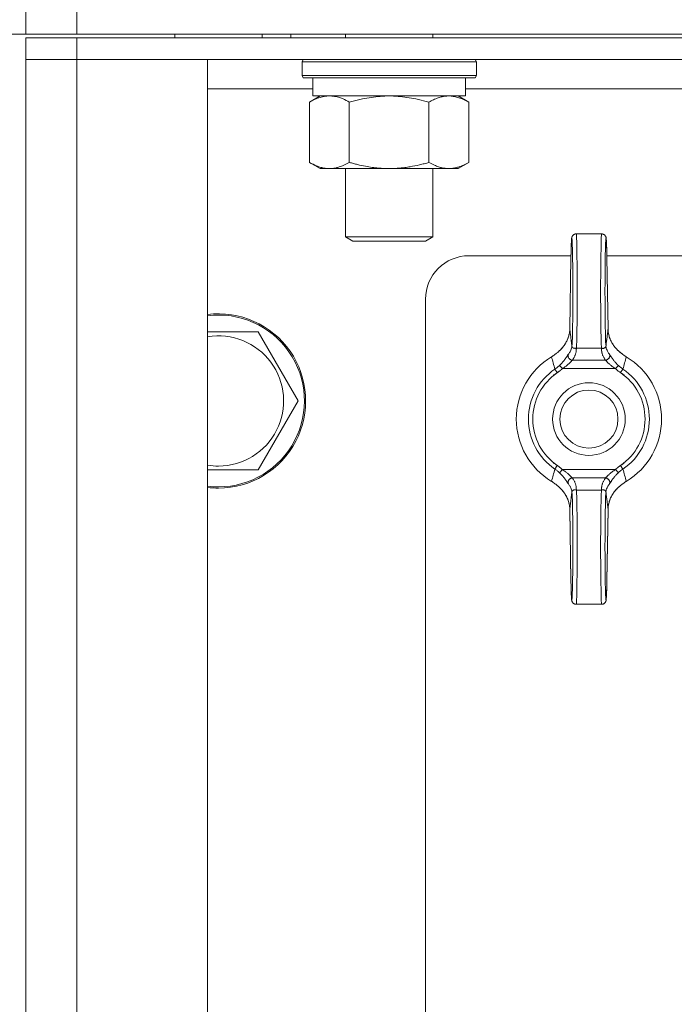
# Model space of a CAD drawing. Units: millimetres. Extents: x 0 to 10568, y -4 to 7425.
# Drawn here: x 7957 to 8047, y 5732 to 5867 of the extents above; entities that cross this region are included whole.
import ezdxf

# ---------------------------------------------------------------- set-up
doc = ezdxf.new("R2010")
doc.units = ezdxf.units.MM
doc.linetypes.add('K5LT_THIN', pattern=[0])
doc.layers.add('R', color=1, linetype='Continuous', true_color=0xff0000)
doc.layers.add('WELDING', color=7, linetype='Continuous', true_color=0xffffff)

msp = doc.modelspace()

# ---------------------------------------------------------------- linework, layer by layer
at = {"layer": 'R', "color": 7, "linetype": 'K5LT_THIN', "lineweight": 18}
for p, q in [((7957.59, 5865.37), (7957.59, 5869.37)), ((7964.59, 5865.37), (7964.59, 5869.37)), ((7957.59, 5865.37), (7930.74, 5865.37)), ((7964.59, 5865.37), (7957.59, 5865.37)), ((7957.59, 5864.87), (7964.59, 5864.87)), ((7957.59, 5864.87), (7957.59, 5861.87)), ((7964.59, 5865.37), (8540.59, 5865.37)), ((8540.59, 5864.87), (7964.59, 5864.87)), ((7964.59, 5864.87), (7964.59, 5861.87)), ((7978.09, 5865.37), (7978.09, 5864.87)), ((7990.09, 5865.37), (7990.09, 5864.87)), ((7994.07, 5864.87), (7994.07, 5865.37)), ((8001.59, 5865.37), (8001.59, 5864.87)), ((8013.59, 5865.37), (8013.59, 5864.87)), ((7957.59, 5520.87), (7957.59, 5861.87)), ((7957.59, 5861.87), (7964.59, 5861.87)), ((7964.59, 5861.87), (7957.59, 5861.87)), ((7964.59, 5861.87), (7964.59, 5520.87)), ((7964.59, 5861.87), (7982.59, 5861.87)), ((8540.59, 5861.87), (7964.59, 5861.87)), ((7982.59, 5861.87), (7982.59, 5520.87)), ((7995.59, 5861.57), (7995.76, 5861.87)), ((8019.59, 5861.57), (8019.41, 5861.87)), ((7995.59, 5861.57), (7995.59, 5859.67)), ((7997.2, 5861.57), (7995.59, 5861.57)), ((8019.59, 5861.57), (7997.2, 5861.57)), ((8019.59, 5861.57), (8019.59, 5859.67)), ((7995.59, 5859.67), (7995.76, 5859.37)), ((7997.2, 5859.67), (7995.59, 5859.67)), ((7997.35, 5859.37), (7995.76, 5859.37)), ((7997.09, 5859.37), (7997.09, 5856.87)), ((8019.59, 5859.67), (7997.2, 5859.67)), ((8019.41, 5859.37), (7997.35, 5859.37)), ((8018.09, 5859.37), (8018.09, 5856.87)), ((8019.59, 5859.67), (8019.41, 5859.37)), ((7997.09, 5857.87), (7982.59, 5857.87)), ((8160.42, 5857.87), (8018.09, 5857.87)), ((7996.62, 5856.02), (7998.09, 5856.87)), ((8018.09, 5856.87), (7997.09, 5856.87)), ((8018.56, 5856.02), (8017.09, 5856.87)), ((7996.62, 5856.02), (7996.62, 5847.72)), ((8002.1, 5856.02), (8002.1, 5847.72)), ((8013.07, 5856.02), (8013.07, 5847.72)), ((8018.56, 5856.02), (8018.56, 5847.72)), ((7996.62, 5847.72), (7998.09, 5846.87)), ((8015.82, 5846.87), (7998.09, 5846.87)), ((8001.59, 5846.87), (8001.59, 5837.45)), ((8013.59, 5846.87), (8013.59, 5837.45)), ((8017.09, 5846.87), (8015.82, 5846.87)), ((8018.56, 5847.72), (8017.09, 5846.87)), ((8001.59, 5837.45), (8002.59, 5836.87)), ((8002.39, 5837.45), (8001.59, 5837.45)), ((8013.59, 5837.45), (8002.39, 5837.45)), ((8013.59, 5837.45), (8012.59, 5836.87)), ((8033.33, 5837.87), (8036.85, 5837.87)), ((8003.26, 5836.87), (8002.59, 5836.87)), ((8012.59, 5836.87), (8003.26, 5836.87)), ((8032.62, 5834.87), (8018.59, 5834.87)), ((8032.61, 5834.63), (8032.45, 5824.8)), ((8032.61, 5834.62), (8032.45, 5824.79)), ((8467.62, 5834.87), (8037.56, 5834.87)), ((8037.73, 5824.8), (8037.56, 5834.63)), ((8037.73, 5824.79), (8037.56, 5834.62)), ((8012.59, 5828.87), (8012.59, 5553.87)), ((7989.57, 5824.37), (7995.06, 5814.87)), ((8037.73, 5824.8), (8037.73, 5824.8)), ((8037.73, 5824.8), (8037.73, 5824.8)), ((8033.37, 5822.15), (8036.81, 5822.15)), ((8031.44, 5819.33), (8031.03, 5819.76)), ((8032.81, 5820.49), (8037.36, 5820.49)), ((8038.74, 5819.33), (8039.14, 5819.76)), ((8030.41, 5819.26), (8030.74, 5818.77)), ((8031.44, 5819.33), (8038.74, 5819.33)), ((8039.43, 5818.77), (8039.77, 5819.26)), ((7995.06, 5814.87), (7989.57, 5805.37)), ((7989.57, 5805.37), (7984.09, 5805.37)), ((8030.74, 5805.98), (8030.41, 5805.49)), ((8031.44, 5805.42), (8031.03, 5804.98)), ((8031.44, 5805.42), (8038.74, 5805.42)), ((8038.74, 5805.42), (8039.14, 5804.98)), ((8039.77, 5805.49), (8039.43, 5805.98)), ((8032.81, 5804.26), (8037.36, 5804.26)), ((8033.37, 5802.6), (8036.81, 5802.6)), ((8032.45, 5799.95), (8032.61, 5790.13)), ((8032.45, 5799.94), (8032.45, 5799.94)), ((8032.45, 5799.94), (8032.61, 5790.12)), ((8032.45, 5799.94), (8032.45, 5799.94)), ((8037.56, 5790.13), (8037.73, 5799.95)), ((8037.56, 5790.12), (8037.73, 5799.94)), ((8033.33, 5786.87), (8036.85, 5786.87))]:
    msp.add_line(p, q, dxfattribs=at)
for radius in [5, 4]:
    msp.add_circle((8035.09, 5812.37), radius, dxfattribs=at)
for centre, radius, start, end in [((8018.59, 5828.87), 6, 90, 180), ((7984.09, 5814.87), 12, 270, 97.1808), ((7984.09, 5814.87), 11.83, 270, 97.2865), ((7984.09, 5814.87), 8.97, 270, 99.6238), ((8035.09, 5812.37), 10, 120.9461, 239.0539), ((8035.09, 5812.37), 10, 300.9461, 59.0539), ((8035.09, 5812.37), 8.32, 124.1831, 235.8169), ((8035.09, 5812.37), 7.73, 124.1831, 235.8169), ((8035.09, 5812.37), 7.73, 304.1831, 55.8169), ((8035.09, 5812.37), 8.32, 304.1831, 55.8169), ((7984.09, 5814.87), 8.97, 260.3762, 270), ((7984.09, 5814.87), 11.83, 262.7135, 270), ((7984.09, 5814.87), 12, 262.8192, 270)]:
    msp.add_arc(centre, radius, start, end, dxfattribs=at)
for centre, major_axis, ratio, start_param, end_param in [((8032.73, 5829.87), (0, 7.4), 0.02, 3.194579, 7.158026), ((8033.33, 5829.87), (0, 8), 0.0185, 3.403833, 6.283185), ((8036.85, 5829.87), (0, 8), 0.0185, 0, 2.879352), ((8037.45, 5829.87), (0, 7.4), 0.02, 5.408345, 9.371792), ((8033.21, 5834.62), (-0.6, 0.01), 0.641066, 6.283041, 6.309242), ((8036.96, 5834.62), (0.6, 0.01), 0.641066, 6.257128, 6.28333), ((8032.73, 5794.87), (0, 7.4), 0.02, 2.266752, 6.230199), ((8033.33, 5794.87), (0, 8), 0.0185, 3.141593, 6.020945), ((8036.85, 5794.87), (0, 8), 0.0185, 0.262241, 3.141593), ((8037.45, 5794.87), (0, 7.4), 0.02, 0.052986, 4.016433), ((8033.21, 5790.13), (-0.6, -0.01), 0.641066, 6.257128, 6.283332), ((8036.96, 5790.13), (0.6, -0.01), 0.641066, 6.283039, 6.309242)]:
    msp.add_ellipse(centre, major_axis=major_axis, ratio=ratio, start_param=start_param, end_param=end_param, dxfattribs=at)
at = {"layer": 'WELDING', "color": 7, "linetype": 'K5LT_THIN', "lineweight": 18}
for p, q in [((8003.9, 5856.47), (8002.1, 5856.02)), ((8005.74, 5856.77), (8003.9, 5856.47)), ((8007.59, 5856.87), (8005.74, 5856.77)), ((8009.44, 5856.77), (8007.59, 5856.87)), ((8011.27, 5856.47), (8009.44, 5856.77)), ((8013.07, 5856.02), (8011.27, 5856.47)), ((8016.74, 5856.77), (8015.82, 5856.87)), ((8017.66, 5856.47), (8016.74, 5856.77)), ((8018.56, 5856.02), (8017.66, 5856.47)), ((7982.59, 5824.37), (7989.57, 5824.37)), ((8032.45, 5824.79), (8032.45, 5824.8)), ((8032.45, 5824.8), (8032.45, 5824.8)), ((8037.73, 5824.8), (8037.73, 5824.8)), ((8037.73, 5824.8), (8037.73, 5824.8)), ((8037.73, 5824.8), (8037.73, 5824.79)), ((7984.09, 5805.37), (7982.59, 5805.37)), ((8032.45, 5799.94), (8032.45, 5799.95)), ((8032.45, 5799.94), (8032.45, 5799.94)), ((8032.45, 5799.94), (8032.45, 5799.94)), ((8037.73, 5799.95), (8037.73, 5799.94)), ((8037.73, 5799.94), (8037.73, 5799.94))]:
    msp.add_line(p, q, dxfattribs=at)
for points, knots in [([(7999.36, 5856.87), (7999.24, 5856.87), (7998.99, 5856.86), (7998.62, 5856.81), (7998.25, 5856.73), (7997.79, 5856.59), (7997.24, 5856.36), (7996.82, 5856.14), (7996.62, 5856.02)], [0, 0, 0, 0, 1.192024, 2.404251, 3.60809, 4.765234, 6.955738, 9, 9, 9, 9]), ([(8002.1, 5856.02), (8001.82, 5856.19), (8001.38, 5856.41), (8000.82, 5856.63), (8000.43, 5856.74), (8000.08, 5856.82), (7999.72, 5856.86), (7999.48, 5856.87), (7999.36, 5856.87)], [0, 0, 0, 0, 2.905563, 4.375924, 5.511195, 6.679161, 7.850161, 9, 9, 9, 9]), ([(8015.82, 5856.87), (8015.63, 5856.87), (8015.32, 5856.85), (8014.83, 5856.76), (8014.3, 5856.61), (8013.7, 5856.36), (8013.28, 5856.14), (8013.07, 5856.02)], [0, 0, 0, 0, 1.597458, 2.676777, 4.235764, 6.182879, 8, 8, 8, 8]), ([(7996.62, 5847.72), (7996.94, 5847.53), (7997.41, 5847.3), (7997.99, 5847.09), (7998.33, 5847), (7998.63, 5846.93), (7998.97, 5846.88), (7999.33, 5846.87), (7999.68, 5846.88), (7999.99, 5846.92), (8000.33, 5846.98), (8000.77, 5847.1), (8001.38, 5847.33), (8001.85, 5847.57), (8002.1, 5847.72)], [0, 0, 0, 0, 2.72415, 3.912285, 4.716446, 5.530362, 6.353984, 7.500189, 8.40607, 9.211142, 9.998759, 11.128707, 12.847273, 15, 15, 15, 15]), ([(8002.1, 5847.72), (8002.2, 5847.69), (8002.38, 5847.64), (8002.66, 5847.57), (8002.93, 5847.49), (8003.49, 5847.36), (8004.25, 5847.19), (8005.23, 5847.03), (8005.96, 5846.95), (8006.5, 5846.91), (8006.87, 5846.89), (8007.17, 5846.88), (8007.41, 5846.87), (8007.65, 5846.87), (8007.95, 5846.87), (8008.31, 5846.89), (8008.68, 5846.91), (8009.16, 5846.94), (8009.76, 5847.01), (8010.68, 5847.15), (8011.57, 5847.33), (8012.32, 5847.51), (8012.75, 5847.63), (8012.97, 5847.69), (8013.07, 5847.72)], [0, 0, 0, 0, 0.360272, 0.720544, 1.080816, 1.441087, 2.882175, 4.029166, 5.176157, 5.634334, 6.092512, 6.546256, 6.773128, 7, 7.455961, 7.911922, 8.367882, 8.823843, 9.735765, 10.647686, 12.323843, 13.161922, 13.580961, 14, 14, 14, 14]), ([(8013.07, 5847.72), (8013.32, 5847.58), (8013.75, 5847.35), (8014.36, 5847.11), (8014.89, 5846.96), (8015.37, 5846.89), (8015.68, 5846.87), (8015.82, 5846.87)], [0, 0, 0, 0, 2.217775, 3.830428, 5.353122, 6.821732, 8, 8, 8, 8]), ([(8015.82, 5846.87), (8015.99, 5846.87), (8016.35, 5846.9), (8016.79, 5846.98), (8017.29, 5847.12), (8017.85, 5847.34), (8018.32, 5847.58), (8018.56, 5847.72)], [0, 0, 0, 0, 1.523216, 3.057663, 3.814901, 5.878539, 8, 8, 8, 8]), ([(8033.33, 5837.87), (8033.32, 5837.87), (8033.31, 5837.87), (8033.29, 5837.87), (8033.28, 5837.87), (8033.27, 5837.87), (8033.26, 5837.87), (8033.26, 5837.87), (8033.25, 5837.87), (8033.25, 5837.87), (8033.24, 5837.87), (8033.24, 5837.86), (8033.23, 5837.86), (8033.22, 5837.86), (8033.21, 5837.86), (8033.18, 5837.85), (8033.16, 5837.85), (8033.12, 5837.83), (8033.09, 5837.82), (8033.05, 5837.8), (8033.02, 5837.79), (8032.98, 5837.76), (8032.96, 5837.75), (8032.92, 5837.71), (8032.9, 5837.69), (8032.86, 5837.66), (8032.85, 5837.64), (8032.82, 5837.59), (8032.81, 5837.57), (8032.79, 5837.54), (8032.78, 5837.52), (8032.77, 5837.5), (8032.77, 5837.5), (8032.76, 5837.48), (8032.76, 5837.47), (8032.75, 5837.46), (8032.75, 5837.46), (8032.75, 5837.45), (8032.75, 5837.45), (8032.74, 5837.43), (8032.74, 5837.42), (8032.73, 5837.39), (8032.73, 5837.38), (8032.73, 5837.36), (8032.72, 5837.35), (8032.72, 5837.33), (8032.72, 5837.32), (8032.72, 5837.3), (8032.71, 5837.29), (8032.71, 5837.27), (8032.71, 5837.26), (8032.71, 5837.23), (8032.7, 5837.21), (8032.7, 5837.19), (8032.7, 5837.17), (8032.7, 5837.12), (8032.69, 5837.07), (8032.69, 5836.98), (8032.68, 5836.93), (8032.68, 5836.83), (8032.67, 5836.78), (8032.67, 5836.63), (8032.66, 5836.52), (8032.65, 5836.26), (8032.65, 5836.11), (8032.64, 5835.77), (8032.63, 5835.58), (8032.63, 5835.23), (8032.62, 5835.06), (8032.62, 5834.89), (8032.62, 5834.88), (8032.62, 5834.79), (8032.62, 5834.71), (8032.61, 5834.63)], [0, 0, 0, 0, 0.09612, 0.09612, 0.252807, 0.252807, 0.291979, 0.291979, 0.331151, 0.331151, 0.370299, 0.370299, 0.437802, 0.437802, 0.567411, 0.567411, 0.822579, 0.822579, 1.146387, 1.146387, 1.48071, 1.48071, 1.825444, 1.825444, 2.183641, 2.183641, 2.559459, 2.559459, 2.969368, 2.969368, 3.27529, 3.27529, 3.448065, 3.448065, 3.687298, 3.687298, 3.747106, 3.747106, 3.806914, 3.806914, 4.338538, 4.338538, 4.877898, 4.877898, 5.377309, 5.377309, 5.87672, 5.87672, 6.376131, 6.376131, 7.151387, 7.151387, 7.926643, 7.926643, 8.7019, 8.7019, 10.704083, 10.704083, 12.706267, 12.706267, 14.250343, 14.250343, 17.338496, 17.338496, 20.957486, 20.957486, 24.692788, 24.692788, 27.472038, 27.472038, 27.649021, 27.649021, 29, 29, 29, 29]), ([(8036.85, 5837.87), (8036.86, 5837.87), (8036.86, 5837.87), (8036.88, 5837.87), (8036.89, 5837.87), (8036.91, 5837.87), (8036.91, 5837.87), (8036.92, 5837.87), (8036.92, 5837.87), (8036.93, 5837.87), (8036.93, 5837.87), (8036.94, 5837.86), (8036.94, 5837.86), (8036.96, 5837.86), (8036.97, 5837.86), (8037, 5837.85), (8037.02, 5837.85), (8037.06, 5837.83), (8037.08, 5837.82), (8037.13, 5837.8), (8037.15, 5837.79), (8037.2, 5837.76), (8037.22, 5837.75), (8037.26, 5837.71), (8037.28, 5837.69), (8037.31, 5837.66), (8037.33, 5837.64), (8037.36, 5837.59), (8037.37, 5837.57), (8037.39, 5837.54), (8037.4, 5837.52), (8037.41, 5837.5), (8037.41, 5837.5), (8037.41, 5837.48), (8037.42, 5837.47), (8037.42, 5837.46), (8037.42, 5837.46), (8037.42, 5837.45), (8037.42, 5837.45), (8037.43, 5837.43), (8037.44, 5837.42), (8037.44, 5837.39), (8037.45, 5837.38), (8037.45, 5837.36), (8037.45, 5837.35), (8037.46, 5837.33), (8037.46, 5837.32), (8037.46, 5837.3), (8037.46, 5837.29), (8037.46, 5837.27), (8037.47, 5837.26), (8037.47, 5837.23), (8037.47, 5837.21), (8037.47, 5837.19), (8037.48, 5837.17), (8037.48, 5837.12), (8037.48, 5837.07), (8037.49, 5836.98), (8037.49, 5836.93), (8037.5, 5836.83), (8037.5, 5836.78), (8037.51, 5836.63), (8037.51, 5836.52), (8037.52, 5836.26), (8037.53, 5836.11), (8037.54, 5835.77), (8037.54, 5835.58), (8037.55, 5835.23), (8037.55, 5835.06), (8037.56, 5834.89), (8037.56, 5834.88), (8037.56, 5834.79), (8037.56, 5834.71), (8037.56, 5834.63)], [0, 0, 0, 0, 0.09612, 0.09612, 0.252807, 0.252807, 0.291979, 0.291979, 0.331151, 0.331151, 0.370299, 0.370299, 0.437802, 0.437802, 0.567411, 0.567411, 0.822579, 0.822579, 1.146387, 1.146387, 1.48071, 1.48071, 1.825444, 1.825444, 2.183641, 2.183641, 2.559459, 2.559459, 2.969368, 2.969368, 3.27529, 3.27529, 3.448065, 3.448065, 3.687298, 3.687298, 3.747106, 3.747106, 3.806914, 3.806914, 4.338538, 4.338538, 4.877898, 4.877898, 5.377309, 5.377309, 5.87672, 5.87672, 6.376131, 6.376131, 7.151387, 7.151387, 7.926643, 7.926643, 8.7019, 8.7019, 10.704083, 10.704083, 12.706267, 12.706267, 14.250343, 14.250343, 17.338496, 17.338496, 20.957486, 20.957486, 24.692788, 24.692788, 27.472038, 27.472038, 27.649021, 27.649021, 29, 29, 29, 29]), ([(8032.45, 5824.79), (8032.45, 5824.66), (8032.43, 5824.4), (8032.37, 5824.03), (8032.28, 5823.7), (8032.17, 5823.39), (8032.02, 5823.06), (8031.81, 5822.69), (8031.55, 5822.32), (8031.26, 5821.98), (8030.94, 5821.68), (8030.72, 5821.5), (8030.61, 5821.42)], [0, 0, 0, 0, 1.440759, 2.719848, 3.874872, 4.90583, 6.142634, 7.519814, 9.057314, 10.457599, 11.778476, 13, 13, 13, 13]), ([(8032.45, 5824.8), (8032.45, 5824.64), (8032.44, 5824.49), (8032.39, 5824.18), (8032.36, 5824.01), (8032.27, 5823.68), (8032.22, 5823.52), (8032.08, 5823.2), (8032, 5823.03), (8031.82, 5822.72), (8031.72, 5822.56), (8031.49, 5822.25), (8031.36, 5822.11), (8031.22, 5821.96), (8031.21, 5821.96), (8031.16, 5821.9), (8031.11, 5821.85), (8031.03, 5821.77), (8030.99, 5821.74), (8030.94, 5821.7), (8030.92, 5821.68), (8030.89, 5821.65), (8030.88, 5821.64), (8030.86, 5821.63), (8030.85, 5821.62), (8030.84, 5821.61), (8030.83, 5821.6), (8030.82, 5821.59), (8030.81, 5821.59), (8030.79, 5821.57), (8030.78, 5821.56), (8030.76, 5821.55), (8030.75, 5821.54), (8030.75, 5821.54)], [0.005045, 0.005045, 0.005045, 0.005045, 3.305094, 3.305094, 6.823373, 6.823373, 10.35422, 10.35422, 14.005258, 14.005258, 17.641888, 17.641888, 21.332227, 21.332227, 21.426553, 21.426553, 22.739153, 22.739153, 23.522793, 23.522793, 23.990637, 23.990637, 24.269947, 24.269947, 24.436698, 24.436698, 24.60345, 24.60345, 24.752174, 24.752174, 25.040608, 25.040608, 25.179715, 25.179715, 25.179715, 25.179715]), ([(8032.45, 5824.79), (8032.46, 5824.74), (8032.46, 5824.69), (8032.49, 5824.45), (8032.52, 5824.26), (8032.57, 5823.87), (8032.59, 5823.68), (8032.62, 5823.41), (8032.63, 5823.34), (8032.64, 5823.27), (8032.64, 5823.27), (8032.64, 5823.25), (8032.64, 5823.24), (8032.65, 5823.17), (8032.66, 5823.11), (8032.67, 5822.99), (8032.68, 5822.93), (8032.7, 5822.81), (8032.7, 5822.75), (8032.72, 5822.63), (8032.73, 5822.56), (8032.73, 5822.5), (8032.74, 5822.49), (8032.74, 5822.48)], [5.572649, 5.572649, 5.572649, 5.572649, 6.04851, 6.04851, 7.839462, 7.839462, 9.662752, 9.662752, 10.313401, 10.313401, 10.317749, 10.317749, 10.426714, 10.426714, 10.979685, 10.979685, 11.532663, 11.532663, 12.085651, 12.085651, 12.638649, 12.638649, 12.702361, 12.702361, 12.702361, 12.702361]), ([(8037.73, 5824.79), (8037.72, 5824.74), (8037.71, 5824.69), (8037.68, 5824.45), (8037.66, 5824.26), (8037.61, 5823.87), (8037.59, 5823.68), (8037.55, 5823.41), (8037.54, 5823.34), (8037.54, 5823.27), (8037.54, 5823.27), (8037.53, 5823.25), (8037.53, 5823.24), (8037.52, 5823.17), (8037.52, 5823.11), (8037.5, 5822.99), (8037.49, 5822.93), (8037.48, 5822.81), (8037.47, 5822.75), (8037.46, 5822.63), (8037.45, 5822.56), (8037.44, 5822.5), (8037.44, 5822.49), (8037.44, 5822.48)], [5.572643, 5.572643, 5.572643, 5.572643, 6.04851, 6.04851, 7.839462, 7.839462, 9.662752, 9.662752, 10.313401, 10.313401, 10.317749, 10.317749, 10.426714, 10.426714, 10.979685, 10.979685, 11.532663, 11.532663, 12.085651, 12.085651, 12.638649, 12.638649, 12.702361, 12.702361, 12.702361, 12.702361]), ([(8037.73, 5824.8), (8037.73, 5824.64), (8037.74, 5824.49), (8037.78, 5824.18), (8037.82, 5824.01), (8037.9, 5823.68), (8037.96, 5823.52), (8038.09, 5823.2), (8038.17, 5823.03), (8038.35, 5822.72), (8038.46, 5822.56), (8038.69, 5822.25), (8038.81, 5822.11), (8038.96, 5821.96), (8038.96, 5821.96), (8039.01, 5821.9), (8039.07, 5821.85), (8039.15, 5821.77), (8039.18, 5821.74), (8039.23, 5821.7), (8039.25, 5821.68), (8039.29, 5821.65), (8039.3, 5821.64), (8039.32, 5821.63), (8039.32, 5821.62), (8039.34, 5821.61), (8039.35, 5821.6), (8039.36, 5821.59), (8039.37, 5821.59), (8039.39, 5821.57), (8039.4, 5821.56), (8039.42, 5821.55), (8039.42, 5821.54), (8039.43, 5821.54)], [0.005045, 0.005045, 0.005045, 0.005045, 3.305095, 3.305095, 6.823318, 6.823318, 10.353885, 10.353885, 14.004203, 14.004203, 17.641194, 17.641194, 21.33332, 21.33332, 21.423648, 21.423648, 22.738011, 22.738011, 23.522421, 23.522421, 23.990556, 23.990556, 24.269938, 24.269938, 24.436673, 24.436673, 24.603408, 24.603408, 24.752117, 24.752117, 25.040523, 25.040523, 25.179729, 25.179729, 25.179729, 25.179729]), ([(8037.73, 5824.79), (8037.73, 5824.66), (8037.75, 5824.4), (8037.81, 5824.03), (8037.89, 5823.71), (8038, 5823.4), (8038.15, 5823.07), (8038.35, 5822.7), (8038.61, 5822.34), (8038.91, 5821.99), (8039.23, 5821.69), (8039.45, 5821.51), (8039.57, 5821.42)], [0, 0, 0, 0, 1.43082, 2.701242, 3.849169, 4.874602, 6.098963, 7.453523, 8.999968, 10.408837, 11.762743, 13, 13, 13, 13]), ([(8032.74, 5822.42), (8032.73, 5822.32), (8032.7, 5822.13), (8032.61, 5821.87), (8032.47, 5821.59), (8032.35, 5821.4), (8032.26, 5821.29)], [0, 0, 0, 0, 1.861451, 3.498221, 4.910309, 7, 7, 7, 7]), ([(8033.37, 5822.15), (8033.33, 5822.13), (8033.25, 5822.12), (8033.15, 5822.11), (8033.06, 5822.12), (8032.98, 5822.14), (8032.91, 5822.17), (8032.86, 5822.21), (8032.84, 5822.23), (8032.82, 5822.26), (8032.81, 5822.27), (8032.79, 5822.29), (8032.78, 5822.31), (8032.77, 5822.34), (8032.76, 5822.36), (8032.76, 5822.37), (8032.75, 5822.39), (8032.75, 5822.41), (8032.74, 5822.43), (8032.74, 5822.46), (8032.74, 5822.47), (8032.74, 5822.48)], [0, 0, 0, 0, 2.456271, 4.839805, 7.120161, 9.622101, 12.08518, 13.980064, 15.199281, 15.763966, 16.56112, 17.142014, 17.910669, 18.814144, 19.406713, 19.763855, 20.066571, 20.471059, 21.060043, 21.585765, 22, 22, 22, 22]), ([(8037.43, 5822.42), (8037.43, 5822.4), (8037.43, 5822.37), (8037.41, 5822.33), (8037.39, 5822.28), (8037.35, 5822.24), (8037.3, 5822.2), (8037.24, 5822.16), (8037.17, 5822.13), (8037.1, 5822.11), (8037.02, 5822.11), (8036.94, 5822.11), (8036.87, 5822.13), (8036.83, 5822.14), (8036.81, 5822.15)], [0, 0, 0, 0, 1.269936, 2.470712, 3.656673, 4.949628, 6.264047, 7.553008, 8.85556, 10.182753, 11.50029, 12.97268, 14.130293, 15, 15, 15, 15]), ([(8037.43, 5822.42), (8037.44, 5822.32), (8037.47, 5822.13), (8037.57, 5821.87), (8037.7, 5821.59), (8037.83, 5821.4), (8037.92, 5821.29)], [0, 0, 0, 0, 1.86145, 3.498219, 4.910306, 7, 7, 7, 7]), ([(8030.61, 5821.42), (8030.58, 5821.4), (8030.51, 5821.34), (8030.37, 5821.23), (8030.22, 5821.13), (8030.07, 5821.02), (8029.99, 5820.97), (8029.95, 5820.95)], [0, 0, 0, 0, 0.228932, 0.457865, 0.978078, 1.238184, 1.498291, 1.498291, 1.498291, 1.498291]), ([(8030.61, 5821.42), (8030.63, 5821.44), (8030.66, 5821.47), (8030.71, 5821.51), (8030.74, 5821.53), (8030.75, 5821.54)], [0, 0, 0, 0, 1.050859, 2.101718, 2.673755, 2.673755, 2.673755, 2.673755]), ([(8031.03, 5819.76), (8031.1, 5819.82), (8031.22, 5819.94), (8031.39, 5820.12), (8031.53, 5820.29), (8031.66, 5820.44), (8031.77, 5820.59), (8031.87, 5820.73), (8031.96, 5820.85), (8032.03, 5820.95), (8032.1, 5821.06), (8032.16, 5821.16), (8032.22, 5821.24), (8032.25, 5821.28), (8032.26, 5821.29)], [0, 0, 0, 0, 1.759913, 3.277666, 4.570701, 5.86472, 7.11359, 8.310356, 9.39314, 10.371791, 11.359379, 12.644059, 13.898784, 15, 15, 15, 15]), ([(8032.81, 5820.49), (8032.77, 5820.49), (8032.68, 5820.5), (8032.56, 5820.55), (8032.46, 5820.61), (8032.38, 5820.69), (8032.31, 5820.78), (8032.26, 5820.88), (8032.23, 5820.99), (8032.22, 5821.1), (8032.23, 5821.2), (8032.25, 5821.26), (8032.26, 5821.29)], [0, 0, 0, 0, 1.570191, 2.98514, 4.235499, 5.524408, 6.795321, 8.081447, 9.334394, 10.727454, 11.933328, 13, 13, 13, 13]), ([(8033.37, 5822.15), (8033.37, 5822.14), (8033.37, 5822.14), (8033.36, 5822.09), (8033.36, 5822.04), (8033.35, 5821.96), (8033.35, 5821.93), (8033.35, 5821.88), (8033.34, 5821.85), (8033.34, 5821.8), (8033.34, 5821.77), (8033.33, 5821.72), (8033.33, 5821.69), (8033.32, 5821.62), (8033.31, 5821.56), (8033.28, 5821.46), (8033.27, 5821.4), (8033.24, 5821.3), (8033.22, 5821.24), (8033.18, 5821.14), (8033.16, 5821.08), (8033.11, 5820.98), (8033.08, 5820.93), (8033.03, 5820.82), (8033, 5820.77), (8032.95, 5820.69), (8032.93, 5820.66), (8032.9, 5820.61), (8032.88, 5820.58), (8032.84, 5820.53), (8032.83, 5820.51), (8032.81, 5820.49)], [0.600532, 0.600532, 0.600532, 0.600532, 0.613773, 0.613773, 1.233133, 1.233133, 1.542562, 1.542562, 1.851406, 1.851406, 2.162103, 2.162103, 2.472363, 2.472363, 3.092753, 3.092753, 3.714928, 3.714928, 4.338153, 4.338153, 4.96302, 4.96302, 5.589271, 5.589271, 6.218047, 6.218047, 6.533147, 6.533147, 6.848794, 6.848794, 7.118437, 7.118437, 7.118437, 7.118437]), ([(8036.81, 5822.15), (8036.81, 5822.14), (8036.81, 5822.14), (8036.81, 5822.09), (8036.82, 5822.04), (8036.82, 5821.96), (8036.83, 5821.93), (8036.83, 5821.88), (8036.83, 5821.85), (8036.84, 5821.8), (8036.84, 5821.77), (8036.84, 5821.72), (8036.85, 5821.69), (8036.86, 5821.62), (8036.87, 5821.56), (8036.89, 5821.46), (8036.91, 5821.4), (8036.94, 5821.3), (8036.96, 5821.24), (8037, 5821.14), (8037.02, 5821.08), (8037.07, 5820.98), (8037.09, 5820.93), (8037.15, 5820.82), (8037.18, 5820.77), (8037.23, 5820.69), (8037.24, 5820.66), (8037.28, 5820.61), (8037.3, 5820.58), (8037.33, 5820.53), (8037.35, 5820.51), (8037.36, 5820.49)], [0.600534, 0.600534, 0.600534, 0.600534, 0.613773, 0.613773, 1.233133, 1.233133, 1.542561, 1.542561, 1.851406, 1.851406, 2.162102, 2.162102, 2.472362, 2.472362, 3.092752, 3.092752, 3.714927, 3.714927, 4.338151, 4.338151, 4.963019, 4.963019, 5.589269, 5.589269, 6.218045, 6.218045, 6.533145, 6.533145, 6.848792, 6.848792, 7.118437, 7.118437, 7.118437, 7.118437]), ([(8037.36, 5820.49), (8037.41, 5820.49), (8037.5, 5820.5), (8037.61, 5820.55), (8037.71, 5820.61), (8037.8, 5820.69), (8037.87, 5820.78), (8037.92, 5820.88), (8037.95, 5820.99), (8037.96, 5821.1), (8037.95, 5821.2), (8037.93, 5821.26), (8037.92, 5821.29)], [0, 0, 0, 0, 1.570197, 2.985151, 4.235515, 5.524428, 6.795344, 8.081471, 9.334416, 10.727472, 11.933339, 13, 13, 13, 13]), ([(8039.14, 5819.76), (8039.08, 5819.82), (8038.95, 5819.94), (8038.79, 5820.12), (8038.65, 5820.28), (8038.52, 5820.43), (8038.42, 5820.57), (8038.33, 5820.69), (8038.26, 5820.79), (8038.2, 5820.87), (8038.15, 5820.95), (8038.1, 5821.03), (8038.04, 5821.11), (8037.99, 5821.19), (8037.95, 5821.25), (8037.93, 5821.28), (8037.92, 5821.29)], [0, 0, 0, 0, 1.976812, 3.683748, 5.161419, 6.593127, 7.981502, 9.129718, 10.101911, 10.887477, 11.713921, 12.578429, 13.609047, 14.919391, 16.089734, 17, 17, 17, 17]), ([(8039.57, 5821.42), (8039.55, 5821.44), (8039.51, 5821.47), (8039.47, 5821.51), (8039.44, 5821.53), (8039.43, 5821.54)], [0, 0, 0, 0, 1.051019, 2.102039, 2.673732, 2.673732, 2.673732, 2.673732]), ([(8039.57, 5821.42), (8039.6, 5821.4), (8039.66, 5821.34), (8039.8, 5821.23), (8039.95, 5821.13), (8040.11, 5821.02), (8040.19, 5820.97), (8040.23, 5820.95)], [0, 0, 0, 0, 0.228884, 0.457768, 0.97801, 1.238131, 1.498252, 1.498252, 1.498252, 1.498252]), ([(8031.03, 5819.76), (8030.97, 5819.7), (8030.86, 5819.6), (8030.66, 5819.44), (8030.51, 5819.32), (8030.41, 5819.26)], [0, 0, 0, 0, 1.786358, 3.359075, 6, 6, 6, 6]), ([(8031.44, 5819.33), (8031.52, 5819.38), (8031.67, 5819.47), (8031.86, 5819.61), (8032.03, 5819.74), (8032.18, 5819.87), (8032.31, 5819.98), (8032.42, 5820.09), (8032.51, 5820.18), (8032.6, 5820.27), (8032.68, 5820.35), (8032.75, 5820.43), (8032.79, 5820.47), (8032.81, 5820.49)], [0, 0, 0, 0, 1.737846, 3.242721, 4.53882, 5.807114, 7.047603, 8.153021, 9.175369, 10.22138, 11.307668, 12.598429, 14, 14, 14, 14]), ([(8038.74, 5819.33), (8038.66, 5819.38), (8038.51, 5819.47), (8038.31, 5819.61), (8038.15, 5819.74), (8038, 5819.87), (8037.87, 5819.98), (8037.76, 5820.09), (8037.66, 5820.18), (8037.58, 5820.27), (8037.5, 5820.35), (8037.42, 5820.43), (8037.38, 5820.47), (8037.36, 5820.49)], [0, 0, 0, 0, 1.737936, 3.242872, 4.538932, 5.80679, 7.046445, 8.149931, 9.169574, 10.212978, 11.298283, 12.589336, 14, 14, 14, 14]), ([(8031.45, 5819.33), (8031.44, 5819.33), (8031.44, 5819.33), (8031.41, 5819.3), (8031.39, 5819.28), (8031.35, 5819.24), (8031.33, 5819.23), (8031.3, 5819.2), (8031.28, 5819.18), (8031.25, 5819.15), (8031.23, 5819.14), (8031.19, 5819.11), (8031.18, 5819.09), (8031.12, 5819.05), (8031.09, 5819.02), (8031.02, 5818.96), (8030.98, 5818.94), (8030.93, 5818.9), (8030.91, 5818.88), (8030.87, 5818.86), (8030.85, 5818.84), (8030.82, 5818.82), (8030.8, 5818.8), (8030.77, 5818.79), (8030.76, 5818.78), (8030.75, 5818.77), (8030.75, 5818.77), (8030.74, 5818.76), (8030.73, 5818.76), (8030.71, 5818.74), (8030.69, 5818.73), (8030.66, 5818.71), (8030.64, 5818.7), (8030.59, 5818.66), (8030.56, 5818.64), (8030.49, 5818.6), (8030.46, 5818.57), (8030.39, 5818.53), (8030.36, 5818.5), (8030.29, 5818.46), (8030.26, 5818.44), (8030.23, 5818.42)], [0, 0, 0, 0, 0.059355, 0.059355, 0.85831, 0.85831, 1.381939, 1.381939, 1.899969, 1.899969, 2.4253, 2.4253, 2.945261, 2.945261, 3.992941, 3.992941, 5.041739, 5.041739, 5.567899, 5.567899, 6.089443, 6.089443, 6.60102, 6.60102, 6.855349, 6.855349, 6.932167, 6.932167, 7.119152, 7.119152, 7.611789, 7.611789, 8.104652, 8.104652, 9.090152, 9.090152, 10.075653, 10.075653, 11.061153, 11.061153, 12, 12, 12, 12]), ([(8038.73, 5819.33), (8038.73, 5819.33), (8038.73, 5819.33), (8038.76, 5819.3), (8038.79, 5819.28), (8038.83, 5819.24), (8038.85, 5819.23), (8038.88, 5819.2), (8038.9, 5819.18), (8038.93, 5819.15), (8038.95, 5819.14), (8038.98, 5819.11), (8039, 5819.09), (8039.05, 5819.05), (8039.09, 5819.02), (8039.16, 5818.96), (8039.2, 5818.94), (8039.25, 5818.9), (8039.27, 5818.88), (8039.3, 5818.86), (8039.32, 5818.84), (8039.36, 5818.82), (8039.38, 5818.8), (8039.41, 5818.79), (8039.41, 5818.78), (8039.43, 5818.77), (8039.43, 5818.77), (8039.44, 5818.76), (8039.44, 5818.76), (8039.47, 5818.74), (8039.48, 5818.73), (8039.52, 5818.71), (8039.53, 5818.7), (8039.58, 5818.66), (8039.62, 5818.64), (8039.68, 5818.6), (8039.72, 5818.57), (8039.78, 5818.53), (8039.82, 5818.5), (8039.88, 5818.46), (8039.92, 5818.44), (8039.95, 5818.42)], [0, 0, 0, 0, 0.059365, 0.059365, 0.858265, 0.858265, 1.381899, 1.381899, 1.899934, 1.899934, 2.42527, 2.42527, 2.945236, 2.945236, 3.992926, 3.992926, 5.041734, 5.041734, 5.5679, 5.5679, 6.089449, 6.089449, 6.601026, 6.601026, 6.855354, 6.855354, 6.932171, 6.932171, 7.119156, 7.119156, 7.611792, 7.611792, 8.104654, 8.104654, 9.090153, 9.090153, 10.075651, 10.075651, 11.061149, 11.061149, 12, 12, 12, 12]), ([(8031.45, 5805.41), (8031.44, 5805.41), (8031.44, 5805.42), (8031.41, 5805.44), (8031.39, 5805.46), (8031.35, 5805.5), (8031.33, 5805.52), (8031.3, 5805.55), (8031.28, 5805.56), (8031.25, 5805.59), (8031.23, 5805.61), (8031.19, 5805.64), (8031.18, 5805.65), (8031.12, 5805.69), (8031.09, 5805.72), (8031.02, 5805.78), (8030.98, 5805.81), (8030.93, 5805.85), (8030.91, 5805.86), (8030.87, 5805.89), (8030.85, 5805.9), (8030.82, 5805.93), (8030.8, 5805.94), (8030.77, 5805.96), (8030.76, 5805.96), (8030.75, 5805.97), (8030.75, 5805.97), (8030.74, 5805.98), (8030.73, 5805.98), (8030.71, 5806), (8030.69, 5806.01), (8030.66, 5806.03), (8030.64, 5806.05), (8030.59, 5806.08), (8030.56, 5806.1), (8030.49, 5806.15), (8030.46, 5806.17), (8030.39, 5806.22), (8030.36, 5806.24), (8030.29, 5806.28), (8030.26, 5806.3), (8030.23, 5806.33)], [0, 0, 0, 0, 0.059365, 0.059365, 0.858265, 0.858265, 1.381899, 1.381899, 1.899934, 1.899934, 2.42527, 2.42527, 2.945236, 2.945236, 3.992926, 3.992926, 5.041734, 5.041734, 5.5679, 5.5679, 6.089449, 6.089449, 6.601026, 6.601026, 6.855354, 6.855354, 6.932171, 6.932171, 7.119156, 7.119156, 7.611792, 7.611792, 8.104654, 8.104654, 9.090153, 9.090153, 10.075651, 10.075651, 11.061149, 11.061149, 12, 12, 12, 12]), ([(8038.73, 5805.41), (8038.73, 5805.41), (8038.73, 5805.42), (8038.76, 5805.44), (8038.79, 5805.46), (8038.83, 5805.5), (8038.85, 5805.52), (8038.88, 5805.55), (8038.9, 5805.56), (8038.93, 5805.59), (8038.95, 5805.61), (8038.98, 5805.64), (8039, 5805.65), (8039.05, 5805.69), (8039.09, 5805.72), (8039.16, 5805.78), (8039.2, 5805.81), (8039.25, 5805.85), (8039.27, 5805.86), (8039.3, 5805.89), (8039.32, 5805.9), (8039.36, 5805.93), (8039.38, 5805.94), (8039.41, 5805.96), (8039.41, 5805.96), (8039.43, 5805.97), (8039.43, 5805.97), (8039.44, 5805.98), (8039.44, 5805.98), (8039.47, 5806), (8039.48, 5806.01), (8039.52, 5806.03), (8039.53, 5806.05), (8039.58, 5806.08), (8039.62, 5806.1), (8039.68, 5806.15), (8039.72, 5806.17), (8039.78, 5806.22), (8039.82, 5806.24), (8039.88, 5806.28), (8039.92, 5806.3), (8039.95, 5806.33)], [0, 0, 0, 0, 0.059355, 0.059355, 0.85831, 0.85831, 1.381939, 1.381939, 1.899969, 1.899969, 2.4253, 2.4253, 2.945261, 2.945261, 3.992941, 3.992941, 5.041739, 5.041739, 5.567899, 5.567899, 6.089443, 6.089443, 6.60102, 6.60102, 6.855349, 6.855349, 6.932167, 6.932167, 7.119152, 7.119152, 7.611789, 7.611789, 8.104652, 8.104652, 9.090152, 9.090152, 10.075653, 10.075653, 11.061153, 11.061153, 12, 12, 12, 12]), ([(8031.03, 5804.98), (8030.97, 5805.04), (8030.86, 5805.14), (8030.66, 5805.31), (8030.51, 5805.42), (8030.41, 5805.49)], [0, 0, 0, 0, 1.786383, 3.35915, 6, 6, 6, 6]), ([(8031.03, 5804.98), (8031.1, 5804.92), (8031.22, 5804.8), (8031.39, 5804.62), (8031.53, 5804.46), (8031.66, 5804.3), (8031.77, 5804.16), (8031.87, 5804.02), (8031.96, 5803.9), (8032.03, 5803.79), (8032.1, 5803.69), (8032.16, 5803.59), (8032.22, 5803.5), (8032.25, 5803.47), (8032.26, 5803.45)], [0, 0, 0, 0, 1.759911, 3.277663, 4.570698, 5.864715, 7.113586, 8.310342, 9.393112, 10.371721, 11.35917, 12.643602, 13.89837, 15, 15, 15, 15]), ([(8031.44, 5805.42), (8031.52, 5805.37), (8031.67, 5805.27), (8031.86, 5805.13), (8032.03, 5805), (8032.18, 5804.88), (8032.31, 5804.76), (8032.42, 5804.66), (8032.51, 5804.56), (8032.6, 5804.48), (8032.68, 5804.39), (8032.75, 5804.31), (8032.79, 5804.27), (8032.81, 5804.26)], [0, 0, 0, 0, 1.737846, 3.242719, 4.538819, 5.807115, 7.047608, 8.153032, 9.175388, 10.221397, 11.307682, 12.598447, 14, 14, 14, 14]), ([(8038.74, 5805.42), (8038.66, 5805.37), (8038.51, 5805.27), (8038.31, 5805.13), (8038.15, 5805), (8038, 5804.88), (8037.87, 5804.76), (8037.76, 5804.66), (8037.66, 5804.56), (8037.58, 5804.48), (8037.5, 5804.39), (8037.42, 5804.31), (8037.38, 5804.27), (8037.36, 5804.26)], [0, 0, 0, 0, 1.737846, 3.242721, 4.53882, 5.807114, 7.047603, 8.153021, 9.175369, 10.22138, 11.307668, 12.598429, 14, 14, 14, 14]), ([(8039.14, 5804.98), (8039.08, 5804.92), (8038.95, 5804.8), (8038.79, 5804.62), (8038.65, 5804.46), (8038.52, 5804.3), (8038.4, 5804.16), (8038.3, 5804.02), (8038.22, 5803.9), (8038.15, 5803.79), (8038.08, 5803.69), (8038.01, 5803.59), (8037.96, 5803.5), (8037.93, 5803.47), (8037.92, 5803.45)], [0, 0, 0, 0, 1.759913, 3.277666, 4.570701, 5.86472, 7.11359, 8.310356, 9.39314, 10.371791, 11.359379, 12.644059, 13.898785, 15, 15, 15, 15]), ([(8039.14, 5804.98), (8039.2, 5805.04), (8039.31, 5805.14), (8039.52, 5805.31), (8039.67, 5805.42), (8039.77, 5805.49)], [0, 0, 0, 0, 1.772569, 3.317708, 6, 6, 6, 6]), ([(8030.61, 5803.32), (8030.58, 5803.35), (8030.51, 5803.4), (8030.37, 5803.51), (8030.22, 5803.62), (8030.07, 5803.72), (8029.99, 5803.77), (8029.95, 5803.8)], [0, 0, 0, 0, 0.228884, 0.457768, 0.97801, 1.238131, 1.498252, 1.498252, 1.498252, 1.498252]), ([(8032.45, 5799.95), (8032.45, 5800.08), (8032.43, 5800.34), (8032.37, 5800.71), (8032.28, 5801.03), (8032.17, 5801.35), (8032.03, 5801.68), (8031.82, 5802.04), (8031.57, 5802.41), (8031.27, 5802.75), (8030.95, 5803.06), (8030.72, 5803.24), (8030.61, 5803.32)], [0, 0, 0, 0, 1.43082, 2.701242, 3.849169, 4.874602, 6.098963, 7.453523, 8.999968, 10.408837, 11.762743, 13, 13, 13, 13]), ([(8030.61, 5803.32), (8030.63, 5803.31), (8030.66, 5803.28), (8030.71, 5803.24), (8030.74, 5803.22), (8030.75, 5803.21)], [0, 0, 0, 0, 1.051019, 2.102039, 2.673732, 2.673732, 2.673732, 2.673732]), ([(8032.81, 5804.26), (8032.77, 5804.26), (8032.68, 5804.24), (8032.56, 5804.2), (8032.46, 5804.13), (8032.38, 5804.06), (8032.31, 5803.97), (8032.26, 5803.87), (8032.23, 5803.76), (8032.22, 5803.64), (8032.23, 5803.54), (8032.25, 5803.48), (8032.26, 5803.45)], [0, 0, 0, 0, 1.570197, 2.985151, 4.235515, 5.524428, 6.795344, 8.081471, 9.334416, 10.727472, 11.933339, 13, 13, 13, 13]), ([(8032.74, 5802.33), (8032.73, 5802.43), (8032.7, 5802.61), (8032.61, 5802.88), (8032.47, 5803.15), (8032.35, 5803.34), (8032.26, 5803.45)], [0, 0, 0, 0, 1.86145, 3.498219, 4.910306, 7, 7, 7, 7]), ([(8033.37, 5802.6), (8033.37, 5802.6), (8033.37, 5802.6), (8033.36, 5802.65), (8033.36, 5802.71), (8033.35, 5802.79), (8033.35, 5802.81), (8033.35, 5802.86), (8033.34, 5802.89), (8033.34, 5802.94), (8033.34, 5802.97), (8033.33, 5803.02), (8033.33, 5803.05), (8033.32, 5803.13), (8033.31, 5803.18), (8033.28, 5803.29), (8033.27, 5803.34), (8033.24, 5803.45), (8033.22, 5803.5), (8033.18, 5803.61), (8033.16, 5803.66), (8033.11, 5803.77), (8033.08, 5803.82), (8033.03, 5803.92), (8033, 5803.98), (8032.95, 5804.06), (8032.93, 5804.08), (8032.9, 5804.14), (8032.88, 5804.16), (8032.84, 5804.21), (8032.83, 5804.24), (8032.81, 5804.26)], [0.600534, 0.600534, 0.600534, 0.600534, 0.613773, 0.613773, 1.233133, 1.233133, 1.542561, 1.542561, 1.851406, 1.851406, 2.162102, 2.162102, 2.472362, 2.472362, 3.092752, 3.092752, 3.714927, 3.714927, 4.338151, 4.338151, 4.963019, 4.963019, 5.589269, 5.589269, 6.218045, 6.218045, 6.533145, 6.533145, 6.848792, 6.848792, 7.118437, 7.118437, 7.118437, 7.118437]), ([(8036.81, 5802.6), (8036.81, 5802.6), (8036.81, 5802.6), (8036.81, 5802.65), (8036.82, 5802.71), (8036.82, 5802.79), (8036.83, 5802.81), (8036.83, 5802.86), (8036.83, 5802.89), (8036.84, 5802.94), (8036.84, 5802.97), (8036.84, 5803.02), (8036.85, 5803.05), (8036.86, 5803.13), (8036.87, 5803.18), (8036.89, 5803.29), (8036.91, 5803.34), (8036.94, 5803.45), (8036.96, 5803.5), (8037, 5803.61), (8037.02, 5803.66), (8037.07, 5803.77), (8037.09, 5803.82), (8037.15, 5803.92), (8037.18, 5803.98), (8037.23, 5804.06), (8037.24, 5804.08), (8037.28, 5804.14), (8037.3, 5804.16), (8037.33, 5804.21), (8037.35, 5804.24), (8037.36, 5804.26)], [0.600532, 0.600532, 0.600532, 0.600532, 0.613773, 0.613773, 1.233133, 1.233133, 1.542562, 1.542562, 1.851406, 1.851406, 2.162103, 2.162103, 2.472363, 2.472363, 3.092753, 3.092753, 3.714928, 3.714928, 4.338153, 4.338153, 4.96302, 4.96302, 5.589271, 5.589271, 6.218047, 6.218047, 6.533147, 6.533147, 6.848794, 6.848794, 7.118437, 7.118437, 7.118437, 7.118437]), ([(8037.36, 5804.26), (8037.41, 5804.26), (8037.5, 5804.24), (8037.61, 5804.2), (8037.71, 5804.13), (8037.8, 5804.06), (8037.87, 5803.97), (8037.92, 5803.87), (8037.95, 5803.76), (8037.96, 5803.64), (8037.95, 5803.54), (8037.93, 5803.48), (8037.92, 5803.45)], [0, 0, 0, 0, 1.570191, 2.98514, 4.235499, 5.524408, 6.795321, 8.081447, 9.334394, 10.727454, 11.933328, 13, 13, 13, 13]), ([(8037.43, 5802.33), (8037.44, 5802.43), (8037.47, 5802.61), (8037.57, 5802.88), (8037.7, 5803.15), (8037.83, 5803.34), (8037.92, 5803.45)], [0, 0, 0, 0, 1.861451, 3.498221, 4.910309, 7, 7, 7, 7]), ([(8037.73, 5799.95), (8037.73, 5800.09), (8037.75, 5800.34), (8037.81, 5800.71), (8037.9, 5801.04), (8038.01, 5801.36), (8038.16, 5801.69), (8038.36, 5802.06), (8038.62, 5802.42), (8038.92, 5802.76), (8039.23, 5803.06), (8039.46, 5803.24), (8039.57, 5803.32)], [0, 0, 0, 0, 1.440759, 2.719848, 3.874872, 4.90583, 6.142634, 7.519814, 9.057314, 10.457599, 11.778476, 13, 13, 13, 13]), ([(8039.57, 5803.32), (8039.55, 5803.31), (8039.51, 5803.28), (8039.47, 5803.24), (8039.44, 5803.22), (8039.43, 5803.21)], [0, 0, 0, 0, 1.050859, 2.101718, 2.673755, 2.673755, 2.673755, 2.673755]), ([(8039.57, 5803.32), (8039.6, 5803.35), (8039.66, 5803.4), (8039.8, 5803.51), (8039.95, 5803.62), (8040.11, 5803.72), (8040.19, 5803.77), (8040.23, 5803.8)], [0, 0, 0, 0, 0.228932, 0.457865, 0.978078, 1.238184, 1.498291, 1.498291, 1.498291, 1.498291]), ([(8032.45, 5799.94), (8032.45, 5800.1), (8032.44, 5800.25), (8032.39, 5800.57), (8032.36, 5800.73), (8032.27, 5801.06), (8032.22, 5801.22), (8032.08, 5801.55), (8032, 5801.71), (8031.82, 5802.03), (8031.72, 5802.18), (8031.49, 5802.49), (8031.36, 5802.64), (8031.22, 5802.78), (8031.21, 5802.79), (8031.16, 5802.84), (8031.11, 5802.89), (8031.03, 5802.97), (8030.99, 5803), (8030.94, 5803.05), (8030.92, 5803.06), (8030.89, 5803.09), (8030.88, 5803.1), (8030.86, 5803.12), (8030.85, 5803.12), (8030.84, 5803.13), (8030.83, 5803.14), (8030.82, 5803.15), (8030.81, 5803.16), (8030.79, 5803.17), (8030.78, 5803.18), (8030.76, 5803.2), (8030.75, 5803.2), (8030.75, 5803.21)], [0.005045, 0.005045, 0.005045, 0.005045, 3.305095, 3.305095, 6.823318, 6.823318, 10.353885, 10.353885, 14.004203, 14.004203, 17.641194, 17.641194, 21.33332, 21.33332, 21.423648, 21.423648, 22.738011, 22.738011, 23.522421, 23.522421, 23.990556, 23.990556, 24.269938, 24.269938, 24.436673, 24.436673, 24.603408, 24.603408, 24.752117, 24.752117, 25.040523, 25.040523, 25.179729, 25.179729, 25.179729, 25.179729]), ([(8032.45, 5799.95), (8032.46, 5800), (8032.46, 5800.05), (8032.49, 5800.29), (8032.52, 5800.48), (8032.57, 5800.87), (8032.59, 5801.07), (8032.62, 5801.33), (8032.63, 5801.4), (8032.64, 5801.48), (8032.64, 5801.48), (8032.64, 5801.49), (8032.64, 5801.5), (8032.65, 5801.57), (8032.66, 5801.63), (8032.67, 5801.75), (8032.68, 5801.81), (8032.7, 5801.94), (8032.7, 5802), (8032.72, 5802.12), (8032.73, 5802.18), (8032.73, 5802.25), (8032.74, 5802.25), (8032.74, 5802.26)], [5.572643, 5.572643, 5.572643, 5.572643, 6.04851, 6.04851, 7.839462, 7.839462, 9.662752, 9.662752, 10.313401, 10.313401, 10.317749, 10.317749, 10.426714, 10.426714, 10.979685, 10.979685, 11.532663, 11.532663, 12.085651, 12.085651, 12.638649, 12.638649, 12.702361, 12.702361, 12.702361, 12.702361]), ([(8032.74, 5802.33), (8032.74, 5802.34), (8032.75, 5802.37), (8032.76, 5802.41), (8032.79, 5802.46), (8032.83, 5802.5), (8032.87, 5802.55), (8032.93, 5802.58), (8033, 5802.61), (8033.08, 5802.63), (8033.16, 5802.64), (8033.24, 5802.63), (8033.31, 5802.62), (8033.35, 5802.6), (8033.37, 5802.6)], [0, 0, 0, 0, 1.269936, 2.470712, 3.656673, 4.949628, 6.264047, 7.553008, 8.85556, 10.182753, 11.50029, 12.97268, 14.130293, 15, 15, 15, 15]), ([(8036.81, 5802.6), (8036.85, 5802.61), (8036.93, 5802.63), (8037.03, 5802.64), (8037.12, 5802.63), (8037.2, 5802.61), (8037.27, 5802.57), (8037.31, 5802.54), (8037.34, 5802.51), (8037.36, 5802.49), (8037.37, 5802.47), (8037.38, 5802.45), (8037.39, 5802.43), (8037.4, 5802.41), (8037.41, 5802.39), (8037.42, 5802.37), (8037.42, 5802.36), (8037.43, 5802.35), (8037.43, 5802.33), (8037.44, 5802.3), (8037.44, 5802.27), (8037.44, 5802.26)], [0, 0, 0, 0, 2.45704, 4.838006, 7.090704, 9.691585, 12.16418, 14.080098, 15.191301, 15.73925, 16.535769, 17.124407, 17.902487, 18.807347, 19.39703, 19.749032, 20.007371, 20.319118, 20.723047, 21.297965, 22, 22, 22, 22]), ([(8037.73, 5799.95), (8037.72, 5800), (8037.71, 5800.05), (8037.68, 5800.29), (8037.66, 5800.48), (8037.61, 5800.87), (8037.59, 5801.07), (8037.55, 5801.33), (8037.54, 5801.4), (8037.54, 5801.48), (8037.54, 5801.48), (8037.53, 5801.49), (8037.53, 5801.5), (8037.52, 5801.57), (8037.52, 5801.63), (8037.5, 5801.75), (8037.49, 5801.81), (8037.48, 5801.94), (8037.47, 5802), (8037.46, 5802.12), (8037.45, 5802.18), (8037.44, 5802.25), (8037.44, 5802.25), (8037.44, 5802.26)], [5.572649, 5.572649, 5.572649, 5.572649, 6.04851, 6.04851, 7.839462, 7.839462, 9.662752, 9.662752, 10.313401, 10.313401, 10.317749, 10.317749, 10.426714, 10.426714, 10.979685, 10.979685, 11.532663, 11.532663, 12.085651, 12.085651, 12.638649, 12.638649, 12.702361, 12.702361, 12.702361, 12.702361]), ([(8037.73, 5799.94), (8037.73, 5800.1), (8037.74, 5800.25), (8037.78, 5800.57), (8037.82, 5800.73), (8037.9, 5801.06), (8037.96, 5801.22), (8038.09, 5801.55), (8038.17, 5801.71), (8038.35, 5802.03), (8038.46, 5802.18), (8038.69, 5802.49), (8038.81, 5802.64), (8038.96, 5802.78), (8038.96, 5802.79), (8039.01, 5802.84), (8039.07, 5802.89), (8039.15, 5802.97), (8039.18, 5803), (8039.23, 5803.05), (8039.25, 5803.06), (8039.29, 5803.09), (8039.3, 5803.1), (8039.32, 5803.12), (8039.32, 5803.12), (8039.34, 5803.13), (8039.35, 5803.14), (8039.36, 5803.15), (8039.37, 5803.16), (8039.39, 5803.17), (8039.4, 5803.18), (8039.42, 5803.2), (8039.42, 5803.2), (8039.43, 5803.21)], [0.005045, 0.005045, 0.005045, 0.005045, 3.305094, 3.305094, 6.823373, 6.823373, 10.35422, 10.35422, 14.005258, 14.005258, 17.641888, 17.641888, 21.332227, 21.332227, 21.426553, 21.426553, 22.739153, 22.739153, 23.522793, 23.522793, 23.990637, 23.990637, 24.269947, 24.269947, 24.436698, 24.436698, 24.60345, 24.60345, 24.752174, 24.752174, 25.040608, 25.040608, 25.179715, 25.179715, 25.179715, 25.179715]), ([(8033.33, 5786.87), (8033.31, 5786.87), (8033.28, 5786.87), (8033.26, 5786.88), (8033.25, 5786.88), (8033.24, 5786.88), (8033.24, 5786.88), (8033.23, 5786.88), (8033.22, 5786.88), (8033.2, 5786.89), (8033.18, 5786.89), (8033.15, 5786.9), (8033.12, 5786.91), (8033.08, 5786.93), (8033.05, 5786.94), (8033.01, 5786.96), (8032.99, 5786.98), (8032.95, 5787.01), (8032.93, 5787.02), (8032.89, 5787.06), (8032.87, 5787.08), (8032.84, 5787.12), (8032.82, 5787.14), (8032.8, 5787.19), (8032.79, 5787.21), (8032.77, 5787.24), (8032.77, 5787.25), (8032.76, 5787.26), (8032.76, 5787.27), (8032.75, 5787.29), (8032.75, 5787.29), (8032.75, 5787.29), (8032.75, 5787.29), (8032.74, 5787.31), (8032.74, 5787.33), (8032.73, 5787.35), (8032.73, 5787.37), (8032.73, 5787.39), (8032.72, 5787.4), (8032.72, 5787.42), (8032.72, 5787.43), (8032.72, 5787.44), (8032.71, 5787.45), (8032.71, 5787.48), (8032.71, 5787.49), (8032.71, 5787.52), (8032.7, 5787.53), (8032.7, 5787.56), (8032.7, 5787.57), (8032.7, 5787.63), (8032.69, 5787.67), (8032.69, 5787.76), (8032.68, 5787.82), (8032.68, 5787.91), (8032.67, 5787.96), (8032.67, 5788.11), (8032.66, 5788.21), (8032.65, 5788.47), (8032.65, 5788.63), (8032.64, 5788.97), (8032.63, 5789.16), (8032.63, 5789.51), (8032.62, 5789.68), (8032.62, 5789.85), (8032.62, 5789.86), (8032.62, 5789.95), (8032.62, 5790.03), (8032.61, 5790.12)], [0, 0, 0, 0, 0.29197, 0.29197, 0.352764, 0.352764, 0.402843, 0.402843, 0.497594, 0.497594, 0.683039, 0.683039, 1.00159, 1.00159, 1.331114, 1.331114, 1.671956, 1.671956, 2.02447, 2.02447, 2.390769, 2.390769, 2.779341, 2.779341, 3.22004, 3.22004, 3.450473, 3.450473, 3.702474, 3.702474, 3.765474, 3.765474, 3.828475, 3.828475, 4.357648, 4.357648, 4.886822, 4.886822, 5.39472, 5.39472, 5.902618, 5.902618, 6.410517, 6.410517, 7.173562, 7.173562, 7.936608, 7.936608, 8.699653, 8.699653, 10.684801, 10.684801, 12.66995, 12.66995, 14.208581, 14.208581, 17.285844, 17.285844, 20.903364, 20.903364, 24.637894, 24.637894, 27.472028, 27.472028, 27.649011, 27.649011, 29, 29, 29, 29]), ([(8036.85, 5786.87), (8036.87, 5786.87), (8036.89, 5786.87), (8036.92, 5786.88), (8036.93, 5786.88), (8036.93, 5786.88), (8036.94, 5786.88), (8036.95, 5786.88), (8036.96, 5786.88), (8036.98, 5786.89), (8036.99, 5786.89), (8037.03, 5786.9), (8037.05, 5786.91), (8037.1, 5786.93), (8037.12, 5786.94), (8037.17, 5786.96), (8037.19, 5786.98), (8037.23, 5787.01), (8037.25, 5787.02), (8037.29, 5787.06), (8037.31, 5787.08), (8037.34, 5787.12), (8037.35, 5787.14), (8037.38, 5787.19), (8037.39, 5787.21), (8037.4, 5787.24), (8037.41, 5787.25), (8037.42, 5787.26), (8037.42, 5787.27), (8037.42, 5787.29), (8037.42, 5787.29), (8037.42, 5787.29), (8037.43, 5787.29), (8037.43, 5787.31), (8037.44, 5787.33), (8037.44, 5787.35), (8037.45, 5787.37), (8037.45, 5787.39), (8037.45, 5787.4), (8037.46, 5787.42), (8037.46, 5787.43), (8037.46, 5787.44), (8037.46, 5787.45), (8037.46, 5787.48), (8037.47, 5787.49), (8037.47, 5787.52), (8037.47, 5787.53), (8037.47, 5787.56), (8037.48, 5787.57), (8037.48, 5787.63), (8037.48, 5787.67), (8037.49, 5787.76), (8037.49, 5787.82), (8037.5, 5787.91), (8037.5, 5787.96), (8037.51, 5788.11), (8037.51, 5788.21), (8037.52, 5788.47), (8037.53, 5788.63), (8037.54, 5788.97), (8037.54, 5789.16), (8037.55, 5789.51), (8037.55, 5789.68), (8037.56, 5789.85), (8037.56, 5789.86), (8037.56, 5789.95), (8037.56, 5790.03), (8037.56, 5790.12)], [0, 0, 0, 0, 0.29197, 0.29197, 0.352764, 0.352764, 0.402843, 0.402843, 0.497594, 0.497594, 0.683039, 0.683039, 1.00159, 1.00159, 1.331114, 1.331114, 1.671956, 1.671956, 2.02447, 2.02447, 2.390769, 2.390769, 2.779341, 2.779341, 3.22004, 3.22004, 3.450473, 3.450473, 3.702474, 3.702474, 3.765474, 3.765474, 3.828475, 3.828475, 4.357648, 4.357648, 4.886822, 4.886822, 5.39472, 5.39472, 5.902618, 5.902618, 6.410517, 6.410517, 7.173562, 7.173562, 7.936608, 7.936608, 8.699653, 8.699653, 10.684801, 10.684801, 12.66995, 12.66995, 14.208581, 14.208581, 17.285844, 17.285844, 20.903364, 20.903364, 24.637894, 24.637894, 27.472028, 27.472028, 27.649011, 27.649011, 29, 29, 29, 29])]:
    msp.add_open_spline(points, degree=3, knots=knots, dxfattribs=at)
for points in [[(8029.95, 5820.95), (8030.09, 5820.38), (8030.25, 5819.82), (8030.41, 5819.26)], [(8040.23, 5820.95), (8040.08, 5820.38), (8039.93, 5819.82), (8039.77, 5819.26)], [(8039.14, 5819.76), (8039.34, 5819.58), (8039.54, 5819.41), (8039.77, 5819.26)], [(8029.95, 5803.8), (8030.09, 5804.36), (8030.25, 5804.92), (8030.41, 5805.49)], [(8040.23, 5803.8), (8040.08, 5804.36), (8039.93, 5804.92), (8039.77, 5805.49)]]:
    msp.add_open_spline(points, degree=3, dxfattribs=at)

doc.saveas('drawing.dxf')
